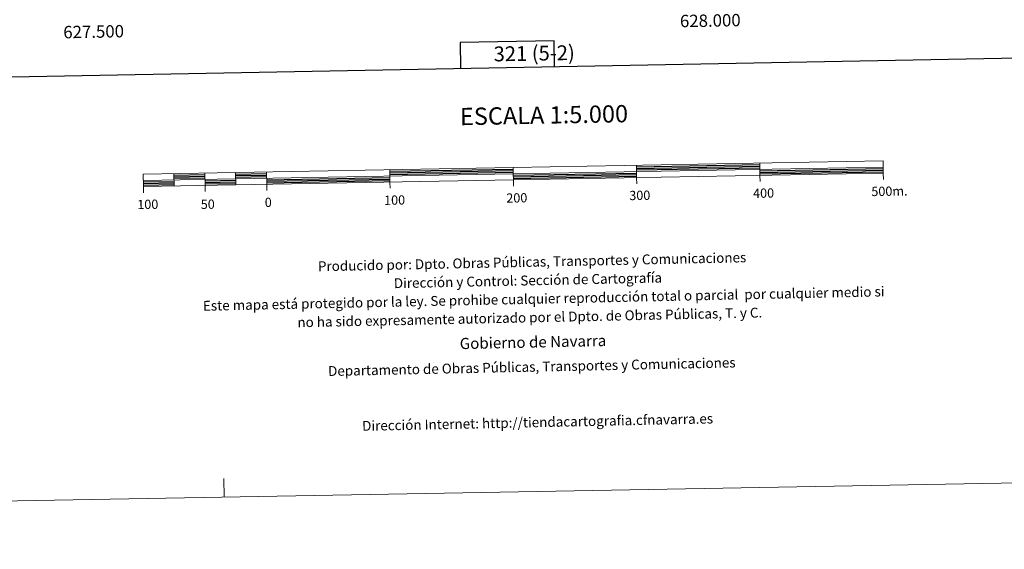
# Model space of a CAD drawing. Units: metres. Extents: x 625213 to 629721, y 4641243 to 4644292.
# Drawn here: x 627451 to 628249, y 4641243 to 4641672 of the extents above; entities that cross this region are included whole.
import ezdxf
from ezdxf.enums import TextEntityAlignment as Align

# ---------------------------------------------------------------- set-up
doc = ezdxf.new("R2010")
doc.units = ezdxf.units.M
doc.header["$MEASUREMENT"] = 0
doc.layers.add('Level 63', color=7, linetype='Continuous', lineweight=0)
doc.styles.add('Arial', font='ARIAL.TTF', dxfattribs={"height": 0.2})

msp = doc.modelspace()

# ---------------------------------------------------------------- linework, layer by layer
at = {"layer": 'Level 63', "linetype": 'Continuous', "lineweight": 0}
msp.add_lwpolyline([(625266.79, 4641242.61), (625213.48, 4644212.16), (629667.77, 4644292.18), (629721.08, 4641322.64), (625266.79, 4641242.61)], close=True, dxfattribs=at)
at = {"layer": 'Level 63', "linetype": 'Continuous', "lineweight": 30}
for points in [[(626022.63, 4644014.14), (626068.01, 4641599.56), (629622.38, 4641666.42), (629577.05, 4644077.99), (626022.63, 4644014.14)], [(627884.26, 4641633.73), (627883.88, 4641654.45), (627807.72, 4641653.08), (627808.1, 4641632.3)], [(627750.69, 4641548.84), (627850.67, 4641550.64)], [(627750.71, 4641547.59), (627850.69, 4641549.39)], [(627950.65, 4641552.43), (628050.64, 4641554.23)], [(627950.68, 4641551.18), (628050.66, 4641552.98)], [(627950.7, 4641549.93), (628050.68, 4641551.73)], [(628050.72, 4641549.23), (628150.71, 4641551.03)], [(628050.75, 4641547.98), (628150.74, 4641549.77)], [(627575.72, 4641545.7), (627600.72, 4641546.15)], [(627575.74, 4641544.45), (627600.74, 4641544.9)], [(627575.76, 4641543.2), (627600.76, 4641543.65)], [(627600.8, 4641541.15), (627625.8, 4641541.6)], [(627625.71, 4641546.6), (627650.7, 4641547.04)], [(627625.73, 4641545.34), (627650.72, 4641545.79)], [(627625.75, 4641544.1), (627650.74, 4641544.55)], [(627650.79, 4641542.05), (627750.78, 4641543.84)], [(627650.81, 4641540.8), (627750.8, 4641542.59)], [(627750.73, 4641546.34), (627850.72, 4641548.14)], [(627850.76, 4641545.64), (627950.74, 4641547.44)], [(627850.78, 4641544.39), (627950.77, 4641546.18)], [(627850.8, 4641543.14), (627950.79, 4641544.94)], [(628050.77, 4641546.73), (628150.75, 4641548.53)], [(627550.81, 4641540.25), (627575.81, 4641540.7)], [(627550.84, 4641539), (627575.83, 4641539.45)], [(627550.86, 4641537.75), (627575.85, 4641538.2)], [(627600.82, 4641539.9), (627625.82, 4641540.35)], [(627600.84, 4641538.65), (627625.84, 4641539.1)], [(627650.84, 4641539.55), (627750.82, 4641541.34)]]:
    msp.add_lwpolyline(points, dxfattribs=at)
at = {"layer": 'Level 63', "linetype": 'Continuous', "lineweight": 13}
for points in [[(627850.82, 4641541.89), (628150.78, 4641547.28), (628150.6, 4641557.28), (627550.7, 4641546.5), (627550.88, 4641536.5), (627850.82, 4641541.89)], [(627550.79, 4641541.5), (628150.69, 4641552.28)], [(627750.66, 4641550.09), (627750.84, 4641540.09)], [(627850.92, 4641536.86), (627850.65, 4641551.89)], [(627950.63, 4641553.69), (627950.81, 4641543.69)], [(628050.61, 4641555.48), (628050.79, 4641545.48)], [(627575.69, 4641546.95), (627575.88, 4641536.95)], [(627600.69, 4641547.4), (627600.87, 4641537.4)], [(627625.68, 4641547.84), (627625.86, 4641537.85)], [(627650.68, 4641548.3), (627650.86, 4641538.3)], [(627950.9, 4641538.68), (627950.81, 4641543.69)], [(628050.88, 4641540.48), (628050.79, 4641545.48)], [(628150.87, 4641542.28), (628150.78, 4641547.28)], [(627550.97, 4641531.5), (627550.88, 4641536.5)], [(627600.96, 4641532.4), (627600.87, 4641537.4)], [(627650.95, 4641533.3), (627650.86, 4641538.3)], [(627750.93, 4641535.09), (627750.84, 4641540.09)]]:
    msp.add_lwpolyline(points, dxfattribs=at)
at = {"layer": 'Level 63', "linetype": 'Continuous', "lineweight": 0}
msp.add_lwpolyline([(627616.43, 4641284.84), (627616.16, 4641299.84)], dxfattribs=at)

# ---------------------------------------------------------------- texts
at = {"layer": 'Level 63', "linetype": 'Continuous', "lineweight": 0, "style": 'Arial'}
for s, p in [('628.000', (628010.47, 4641675.97)), ('627.500', (627510.47, 4641666.99))]:
    msp.add_text(s, height=10, rotation=1.02922, dxfattribs=at).set_placement(p, align=Align.TOP_CENTER)
for s, height, p in [('321 (5-2)', 12, (627867.79, 4641644.47)), ('ESCALA 1:5.000', 13.9998, (627875.72, 4641594.39)), ('400', 7.5, (628053.76, 4641531.17)), ('500m.', 7.5, (628155.8, 4641532.74)), ('100', 7.5, (627554.48, 4641522.07)), ('50', 7.5, (627603.08, 4641522.17)), ('0', 7.5, (627652.15, 4641523.7)), ('100', 7.5, (627754.59, 4641525.53)), ('200', 7.5, (627853.67, 4641527.32)), ('300', 7.5, (627953.39, 4641529.37))]:
    msp.add_text(s, height=height, rotation=1.02944, dxfattribs=at).set_placement(p, align=Align.MIDDLE_CENTER)
for s, height, p in [('Producido por: Dpto. Obras Públicas, Transportes y Comunicaciones', 8, (627692.42, 4641471.83)), ('Dirección y Control: Sección de Cartografía', 8, (627753.98, 4641458.13)), ('Este mapa está protegido por la ley. Se prohibe cualquier reproducción total o parcial  por cualquier medio si', 7.99998, (627599.18, 4641439.85)), ('no ha sido expresamente autorizado por el Dpto. de Obras Públicas, T. y C.', 8, (627675.78, 4641426.47)), ('Gobierno de Navarra', 9, (627807.4, 4641409.25)), ('Departamento de Obras Públicas, Transportes y Comunicaciones', 8, (627700.66, 4641386.98)), ('Dirección Internet: http://tiendacartografia.cfnavarra.es', 8, (627728.26, 4641342.56))]:
    msp.add_text(s, height=height, rotation=1.2118, dxfattribs=at).set_placement(p, align=Align.MIDDLE_LEFT)

doc.saveas('drawing.dxf')
